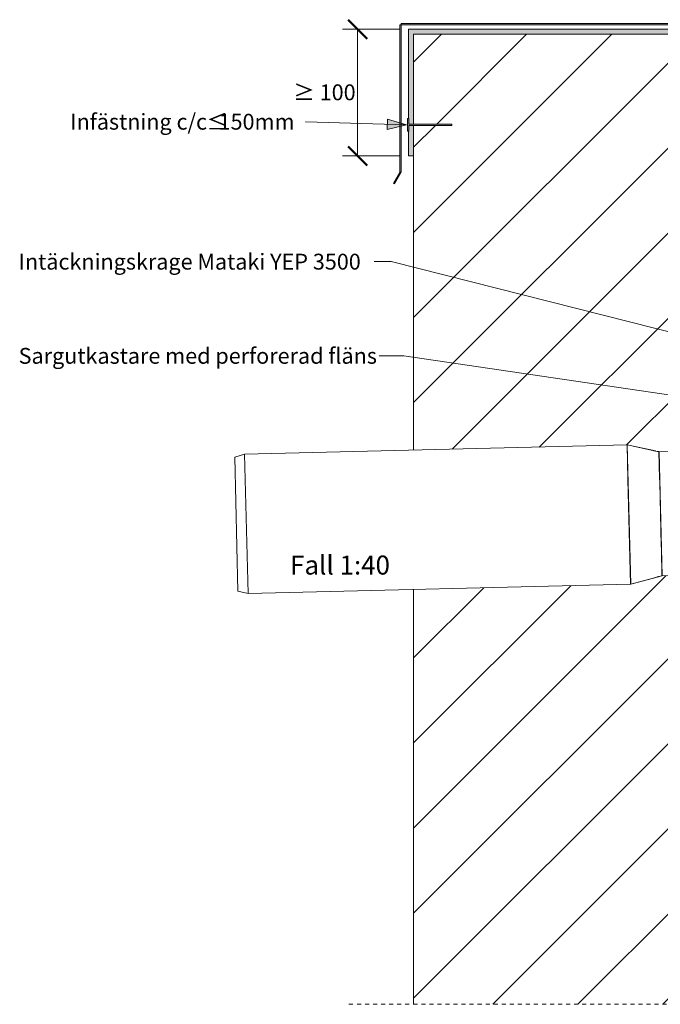
# Model space of a CAD drawing. Units: millimetres. Extents: x 1181 to 2484, y 1737 to 2545.
# Drawn here: x 1181 to 1687, y 1737 to 2514 of the extents above; entities that cross this region are included whole.
import ezdxf

# ---------------------------------------------------------------- set-up
doc = ezdxf.new("R2010")
doc.units = ezdxf.units.MM
doc.linetypes.add('Dash', pattern=[6.35, 3.175, -3.175])
for name, color, linetype, lineweight in [('A-ANNO-DIMS', 211, 'Continuous', 9), ('A-ANNO-DIMS-5', 211, 'Continuous', 9), ('A-DETL-GENF', 92, 'Continuous', 18), ('A-DETL-GENF-HDLN', 1, 'Dash', 18), ('G-ANNO-TEXT', 231, 'Continuous', 9)]:
    doc.layers.add(name, color=color, linetype=linetype, lineweight=lineweight)
doc.styles.add('Arial', font='arial.ttf', dxfattribs={"height": 12.5})
doc.styles.add('Arial_1', font='arial.ttf', dxfattribs={"height": 15})
doc.dimstyles.new('Diagonal_-_2_5mm_Arial', dxfattribs={"dimscale": 304.8, "dimtxt": 12.753242, "dimasz": 0.049213, "dimexe": 0.03937, "dimexo": 0.024606, "dimgap": 0.024606, "dimtad": 3, "dimtih": 1, "dimtoh": 1, "dimdec": 0, "dimzin": 0, "dimdsep": 46, "dimtxsty": 'Arial', "dimblk1": 'OBLIQUE', "dimblk2": 'OBLIQUE', "dimsah": 1, "dimcen": 0.09, "dimazin": 0, "dimtfac": 1, "dimtdec": 4, "dimtix": 1, "dimtmove": 0, "dimatfit": 3, "dimfxl": 1, "dimtvp": 1, "dimtfill": 1, "dimtolj": 1, "dimtzin": 0, "dimarcsym": 2})

# ---------------------------------------------------------------- blocks, each defined once
blk = doc.blocks.new('Yttervägg - Yttervägg-532120-ANSLUTNING MOT SARGUTKASTARE')
at = {"layer": 'A-DETL-GENF'}
h = blk.add_hatch(dxfattribs=at)
h.set_pattern_fill('FP_1', color=256, style=0, pattern_type=2)
h.set_pattern_definition([(45, (-1492.094, -1712.88), (-33.5876, 33.5876), [])])
h.paths.add_polyline_path([(196.09, 23.9), (250, 23.9), (250, 363.36), (196.13, 362.04), (193.74, 460.06), (250, 461.44), (250, 565.58), (212.75, 565.58), (212.75, 566.58), (250, 566.58), (250, 647.25), (223.8, 647.25), (223.8, 648.25), (250, 648.25), (250, 789.6), (0, 789.6), (0, 718.6), (30.15, 718.6), (30.15, 717.6), (0, 717.6), (0, 461.3), (168.67, 465.42), (171.35, 355.48), (0, 351.3), (0, 23.9), (171.35, 23.9)], flags=0)
h.paths.add_polyline_path([(171.36, 355.48), (168.67, 465.45), (193.69, 460.06), (196.09, 362.09), (193.74, 361.46)], flags=0)
for p, q in [((250, 648.25), (250, 789.6)), ((0, 693.6), (0, 461.3)), ((250, 566.58), (250, 647.25)), ((250, 461.44), (250, 565.58)), ((250, 23.9), (250, 363.36)), ((0, 351.3), (0, 23.9))]:
    blk.add_line(p, q, dxfattribs=at)
blk = doc.blocks.new('Plåtbeslag över krön - Plåtbeslag över krön-530329-ANSLUTNING MOT SARGUTKASTARE')
at = {"layer": 'A-DETL-GENF'}
for points in [[(-286.23, 74.56), (-286.23, 190.99), (-287.34, 190.99), (-287.34, 74.56)], [(0, 190.99), (0, 191.99), (-286.23, 191.99), (-286.23, 190.99)], [(1.41, 0), (1.41, 190.99), (0, 190.99), (0, 0)], [(-291.52, 65.4), (-286.23, 74.56), (-287.39, 74.56), (-292.39, 65.9)], [(4.58, -9.83), (5.85, -9.23), (1.41, 0), (0, 0), (1.41, -3.03)]]:
    blk.add_hatch(color=256, dxfattribs=at).paths.add_polyline_path(points, flags=0)
for p, q in [((-286.23, 190.99), (-287.34, 190.99)), ((-287.34, 190.99), (-287.34, 74.56)), ((0, 191.99), (-286.23, 191.99)), ((-286.23, 191.99), (-286.23, 190.99)), ((-286.23, 190.99), (0, 190.99)), ((-286.23, 74.56), (-286.23, 190.99)), ((0, 190.99), (0, 191.99)), ((1.41, 190.99), (0, 190.99)), ((0, 190.99), (0, 0)), ((1.41, 0), (1.41, 190.99)), ((-287.39, 74.56), (-292.39, 65.9)), ((-291.52, 65.4), (-286.23, 74.56)), ((-286.23, 74.56), (-287.39, 74.56)), ((-292.39, 65.9), (-291.52, 65.4)), ((0, 0), (1.41, 0)), ((0, 0), (4.58, -9.83)), ((5.85, -9.23), (1.41, 0)), ((4.58, -9.83), (5.85, -9.23))]:
    blk.add_line(p, q, dxfattribs=at)
blk = doc.blocks.new('MATAKI YEP 2500 över krön större än 300mm _tätskikt_ - Mataki YEP 2500-518152-ANSLUTNING MOT SARGUTKASTARE')
at = {"layer": 'A-DETL-GENF'}
h = blk.add_hatch(color=256, dxfattribs=at)
h.paths.add_polyline_path([(-270.23, 82.5), (-270.23, 106.5), (-274.07, 106.5), (-274.07, 101.98), (-274.23, 101.98), (-274.23, 82.5), (-274.07, 82.5)], flags=0)
h.paths.add_polyline_path([(0, 85.07), (0, 182.5), (-274.23, 182.5), (-274.23, 111.98), (-274.07, 111.98), (-274.07, 107.5), (-270.23, 107.5), (-270.23, 178.5), (-4.02, 178.5), (-4.02, 85.07)], flags=0)
for points in [[(4.28, 60), (0.26, 85.07), (-4.02, 85.07), (0, 60)], [(3.98, -5.03), (3.98, 60), (0, 60), (0, -5.03)]]:
    blk.add_hatch(color=256, dxfattribs=at).paths.add_polyline_path(points, flags=0)
for p, q in [((0, 182.5), (-274.23, 182.5)), ((-274.23, 182.5), (-274.23, 111.98)), ((0, 85.07), (0, 182.5)), ((-270.23, 107.5), (-270.23, 178.5)), ((-270.23, 178.5), (-4.02, 178.5)), ((-4.02, 178.5), (-4.02, 85.07)), ((-274.23, 101.98), (-274.23, 82.5)), ((-270.23, 82.5), (-270.23, 106.5)), ((-274.23, 82.5), (-270.23, 82.5)), ((-4.02, 85.07), (0, 60)), ((0.26, 85.07), (-4.02, 85.07)), ((4.28, 60), (0.26, 85.07)), ((0, 60), (0, -5.03)), ((0, 60), (4.28, 60)), ((3.98, -5.03), (3.98, 60)), ((0, -5.03), (3.98, -5.03))]:
    blk.add_line(p, q, dxfattribs=at)
blk = doc.blocks.new('Infästning - Infästning-293730-ANSLUTNING MOT SARGUTKASTARE')
at = {"layer": 'A-DETL-GENF'}
blk.add_hatch(color=256, dxfattribs=at).paths.add_polyline_path([(35, 10), (34, 10), (34, 5.48), (0, 5.48), (0, 4.48), (34, 4.48), (34, 0), (35, 0)], flags=0)
for p, q in [((35, 10), (34, 10)), ((34, 10), (34, 5.48)), ((35, 0), (35, 10)), ((34, 5.48), (0, 5.48)), ((0, 5.48), (0, 4.48)), ((0, 4.48), (34, 4.48)), ((34, 4.48), (34, 0)), ((34, 0), (35, 0))]:
    blk.add_line(p, q, dxfattribs=at)
blk = doc.blocks.new('Hidden - Hidden-440897-ANSLUTNING MOT SARGUTKASTARE')
at = {"layer": 'A-DETL-GENF-HDLN'}
blk.add_line((0, 380.33), (0, 0), dxfattribs=at)
blk = doc.blocks.new('MATAKI Sargutkastare 110 - Sargutkastare Ø110mm-501371-ANSLUTNING MOT SARGUTKASTARE')
at = {"layer": 'A-DETL-GENF'}
for p, q in [((-0.7, 209.01), (-0.7, 224.01)), ((0, 224.01), (0, 209.01)), ((-0.7, 209.01), (-0.7, 98.06)), ((0, 98.05), (0, 209.01)), ((-392.1, 104.01), (-400, 102.04)), ((-400, 102.04), (-392.1, 104.01)), ((-400, 102.04), (-400, -4.01)), ((-400, -4.01), (-400, 102.04)), ((-392.1, 104.01), (-89.91, 104.01)), ((-392.1, 104.01), (-392.1, -5.99)), ((-89.91, 103.98), (-392.1, 103.98)), ((-392.1, 103.98), (-392.1, -5.99)), ((-90.03, 76.8), (-89.91, 104.01)), ((-65.02, 98.02), (-89.9, 104.01)), ((-89.9, 104.01), (-89.9, -5.99)), ((-89.9, 104.01), (-67.78, 98.68)), ((-69.03, 98.7), (-65.02, 98.07)), ((-66.38, 98.29), (-64.99, 98.08)), ((-65.02, 77.26), (-65.02, 98.07)), ((-0.7, 98.02), (-64.98, 98.02)), ((-64.98, 98.02), (-64.98, -0.04)), ((-64.83, 98.06), (-0.7, 98.06)), ((-89.91, -5.99), (-90.03, 76.8)), ((-65, 74.11), (-65.02, 77.26)), ((-65, 23.91), (-65, 74.11)), ((-65, 23.91), (-65.02, 20.76)), ((-65.02, -0.04), (-65.02, 20.76)), ((-89.9, -5.99), (-65.02, 0.01)), ((-400, -4.01), (-392.1, -5.99)), ((-392.1, -5.99), (-400, -4.01)), ((-392.1, -5.99), (-89.91, -5.99)), ((-89.91, -5.99), (-392.1, -5.99)), ((-67.78, -0.65), (-89.9, -5.99)), ((-64.98, -0.04), (-69.03, -0.67)), ((-64.98, -0.04), (-0.7, -0.04)), ((-0.7, -0.04), (-64.98, -0.04)), ((-0.7, -0.04), (-0.7, -1.61)), ((0, -1.61), (0, -0.01)), ((107.93, -6.6), (1.44, -3.81)), ((1.46, -3.11), (107.95, -5.9)), ((107.93, -6.6), (110.27, -6.66)), ((110.29, -5.96), (107.95, -5.9)), ((110.27, -6.66), (112.56, -6.72)), ((112.58, -6.02), (110.29, -5.96)), ((112.56, -6.72), (114.73, -6.78)), ((114.75, -6.08), (112.58, -6.02)), ((114.73, -6.78), (116.74, -6.83)), ((116.76, -6.13), (114.75, -6.08)), ((116.74, -6.83), (118.53, -6.87)), ((118.55, -6.17), (116.76, -6.13)), ((118.53, -6.87), (120.06, -6.91)), ((120.08, -6.21), (118.55, -6.17)), ((120.06, -6.91), (121.29, -6.95)), ((121.31, -6.25), (120.08, -6.21)), ((121.29, -6.95), (122.19, -6.97)), ((122.21, -6.27), (121.31, -6.25))]:
    blk.add_line(p, q, dxfattribs=at)
for radius, end in [(2.2, 268.5), (1.5, 268.54424)]:
    blk.add_arc((1.5, -1.61), radius, 180, end, dxfattribs=at)
at = {"layer": 'A-DETL-GENF-HDLN'}
for p, q in [((-0.7, 98.06), (-0.7, -0.04)), ((-0.7, -0.04), (-0.7, 98.02)), ((0, -0.01), (0, 98.05))]:
    blk.add_line(p, q, dxfattribs=at)
blk = doc.blocks.new('DIMBLOCK1-ANSLUTNING MOT SARGUTKASTARE')
at = {"layer": 'A-ANNO-DIMS-5', "lineweight": 50}
for p, q in [((1447.9, 2506.48), (1440.4, 2513.98)), ((1447.9, 2506.48), (1455.4, 2498.98)), ((1447.9, 2406.48), (1440.4, 2413.98)), ((1447.9, 2406.48), (1455.4, 2398.98))]:
    blk.add_line(p, q, dxfattribs=at)
at = {"layer": 'A-ANNO-DIMS-5'}
for p, q in [((1480.59, 2506.48), (1435.9, 2506.48)), ((1447.9, 2506.48), (1447.9, 2406.48)), ((1447.9, 2506.48), (1480.59, 2506.48)), ((1480.59, 2406.48), (1435.9, 2406.48)), ((1447.9, 2406.48), (1480.59, 2406.48))]:
    blk.add_line(p, q, dxfattribs=at)
at = {"layer": 'A-ANNO-DIMS-5', "color": 0, "insert": (1397.04, 2462.9), "char_height": 12.5, "width": 52.0332, "attachment_point": 1, "line_spacing_factor": 0.941778, "style": 'Arial', "bg_fill": 3, "box_fill_scale": 1.25, "bg_fill_color": 256, "bg_fill_true_color": 13158600, "bg_fill_transparency": 0}
blk.add_mtext('≥ 100', dxfattribs=at)
blk = doc.blocks.new('_Oblique')
at = {"color": 0, "linetype": 'ByBlock', "lineweight": -2}
blk.add_line((-0.5, -0.5), (0.5, 0.5), dxfattribs=at)

msp = doc.modelspace()

# ---------------------------------------------------------------- hatches: boundary and pattern name
at = {"layer": 'G-ANNO-TEXT'}
msp.add_hatch(color=7, dxfattribs=at).paths.add_polyline_path([(1486.35, 2430.95), (1471.49, 2435.44), (1471.23, 2427.4)], flags=0)

# ---------------------------------------------------------------- linework, layer by layer
at = {"layer": 'G-ANNO-TEXT', "color": 7}
for p, q in [((1407.11, 2433.44), (1406.78, 2433.44)), ((1486.35, 2430.95), (1407.11, 2433.44)), ((1471.49, 2435.44), (1471.23, 2427.4)), ((1486.35, 2430.95), (1471.49, 2435.44)), ((1471.23, 2427.4), (1486.35, 2430.95)), ((1474.45, 2322.98), (1460.94, 2322.98)), ((1742.62, 2255.25), (1474.45, 2322.98)), ((1465.25, 2248.64), (1464.91, 2248.64)), ((1484.36, 2248.64), (1465.25, 2248.64)), ((1747.67, 2209.72), (1484.36, 2248.64))]:
    msp.add_line(p, q, dxfattribs=at)

# ---------------------------------------------------------------- block references
at = {"layer": 'A-DETL-GENF'}
for name, p in [('Plåtbeslag över krön - Plåtbeslag över krön-530329-ANSLUTNING MOT SARGUTKASTARE', (1768.54, 2318.95)), ('MATAKI YEP 2500 över krön större än 300mm _tätskikt_ - Mataki YEP 2500-518152-ANSLUTNING MOT SARGUTKASTARE', (1762.32, 2323.98)), ('Yttervägg - Yttervägg-532120-ANSLUTNING MOT SARGUTKASTARE', (1492.09, 1712.88))]:
    msp.add_blockref(name, p, dxfattribs=at)
for name, p, rotation in [('Infästning - Infästning-293730-ANSLUTNING MOT SARGUTKASTARE', (1522.25, 2435.96), 180), ('MATAKI Sargutkastare 110 - Sargutkastare Ø110mm-501371-ANSLUTNING MOT SARGUTKASTARE', (1753.18, 2076.55), 1.400000000000054), ('Hidden - Hidden-440897-ANSLUTNING MOT SARGUTKASTARE', (1438.54, 1736.78), 269.9999999999999)]:
    msp.add_blockref(name, p, dxfattribs=dict(at, rotation=rotation))

# ---------------------------------------------------------------- texts
at = {"layer": 'G-ANNO-TEXT', "color": 7, "attachment_point": 1}
for s, insert, char_height, width, style in [('Infästning c/c ', (1221, 2439.69), 12.5, 130.2742, 'Arial'), ('≤', (1328.49, 2439.69), 12.5, 11.6245, 'Arial'), ('150mm', (1338.08, 2439.69), 12.5, 70.9493, 'Arial'), ('Intäckningskrage Mataki YEP 3500', (1180.24, 2329.23), 12.5, 327.8902, 'Arial'), ('Sargutkastare med perforerad fläns', (1180.24, 2254.89), 12.5, 332.7003, 'Arial'), ('Fall 1:40', (1394.61, 2091), 15, 99.0084, 'Arial_1')]:
    msp.add_mtext(s, dxfattribs=dict(at, insert=insert, char_height=char_height, width=width, style=style))

# ---------------------------------------------------------------- next in the draw order: dimensions: what is measured, and where the dimension line sits
at = {"layer": 'A-ANNO-DIMS'}
dim = msp.add_linear_dim(base=(1447.9, 2406.48), p1=(1488.09, 2506.48), p2=(1488.09, 2406.48), angle=90, dimstyle='Diagonal_-_2_5mm_Arial', override={"dimpost": '≥<>', "dimfxl": 100}, dxfattribs=at)
dim.commit()
dim.dimension.update_dxf_attribs({"geometry": 'DIMBLOCK1-ANSLUTNING MOT SARGUTKASTARE', "text_midpoint": (1421.78, 2456.48)})

doc.saveas('drawing.dxf')
